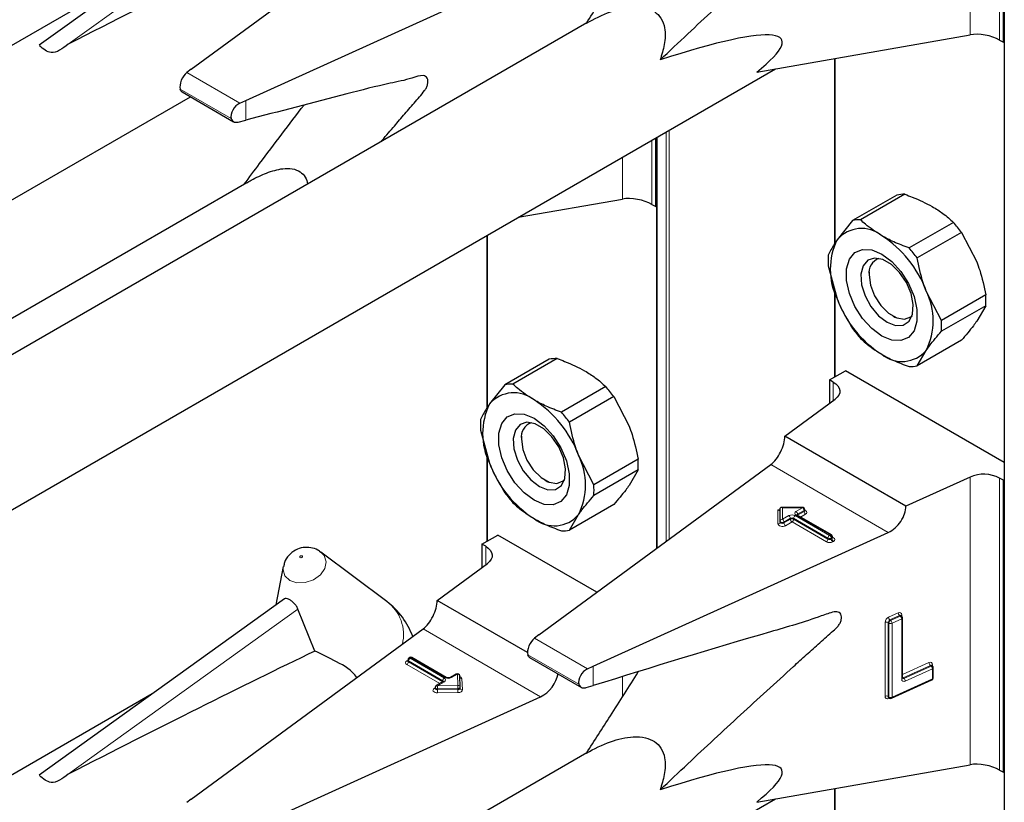
# Model space of a CAD drawing. Units: millimetres. Extents: x 0 to 210, y 0 to 297.
# Drawn here: x 160 to 163, y 148 to 150 of the extents above; entities that cross this region are included whole.
import ezdxf

# ---------------------------------------------------------------- set-up
doc = ezdxf.new("R2010")
doc.units = ezdxf.units.MM

msp = doc.modelspace()

# ---------------------------------------------------------------- linework, layer by layer
at = {"color": 7, "linetype": 'Continuous', "lineweight": 25}
for p, q in [((163.14992, 155.49386), (163.14992, 103.09015)), ((163.14661, 150.3842), (163.14661, 151.42937)), ((160.57268, 151.00475), (159.69467, 150.3734)), ((160.23937, 150.28783), (161.06959, 150.8974)), ((160.09932, 150.66437), (156.84817, 148.78752)), ((160.43419, 150.17536), (161.49011, 150.65464)), ((161.65507, 150.45344), (158.60223, 148.69108)), ((162.26349, 150.27731), (163.02716, 150.41115)), ((163.13317, 150.39195), (163.14661, 150.3842)), ((163.14661, 150.3842), (163.14992, 150.38611)), ((162.54181, 150.32609), (162.54181, 149.66264)), ((158.19063, 147.89923), (162.33033, 150.28902)), ((160.23937, 150.28783), (160.22323, 150.27568)), ((160.20629, 150.20663), (160.39114, 150.09992)), ((156.74509, 148.17377), (160.23639, 150.18926)), ((160.41323, 150.16599), (160.43419, 150.17536)), ((160.40712, 150.09858), (160.43419, 150.10562)), ((161.9021, 149.79617), (161.9021, 150.04181)), ((161.90542, 150.04372), (161.90542, 148.57243)), ((160.43823, 149.88139), (158.15703, 148.56448)), ((162.79385, 149.83993), (162.63537, 149.74844)), ((161.41021, 149.75785), (161.78265, 149.82313)), ((161.88866, 149.80393), (161.9021, 149.79617)), ((162.76503, 149.83736), (162.60655, 149.74586)), ((161.9021, 149.79617), (161.90542, 149.79808)), ((162.60655, 149.74586), (162.55181, 149.67752)), ((162.96771, 149.73957), (162.80923, 149.64807)), ((162.99653, 149.70371), (162.83805, 149.61222)), ((162.99653, 149.70371), (163.05127, 149.59819)), ((161.2973, 149.69267), (161.2973, 149.07461)), ((162.51962, 149.58375), (162.55181, 149.46522)), ((162.66578, 149.56186), (162.66578, 149.5513)), ((162.54181, 149.50204), (162.54181, 149.18574)), ((162.92498, 149.38817), (162.87025, 149.49369)), ((163.08347, 149.47966), (162.92498, 149.38817)), ((163.08347, 149.44123), (162.92498, 149.34974)), ((163.08347, 149.44123), (163.05127, 149.38589)), ((162.75062, 149.40434), (162.75976, 149.39905)), ((162.99653, 149.31754), (162.83805, 149.22605)), ((162.83805, 149.22605), (162.87025, 149.28139)), ((161.52052, 149.24933), (161.36204, 149.15784)), ((161.54934, 149.25191), (161.39086, 149.16042)), ((162.52436, 149.17566), (162.58092, 149.20831)), ((163.14992, 148.87984), (162.58092, 149.20831)), ((162.53779, 149.1679), (162.52436, 149.17566)), ((162.52436, 149.17566), (162.52436, 149.09219)), ((161.36204, 149.15784), (161.30731, 149.08949)), ((161.72321, 149.15154), (161.56472, 149.06005)), ((161.75203, 149.11569), (161.59354, 149.02419)), ((161.75203, 149.11569), (161.80676, 149.01016)), ((162.3639, 148.97438), (162.54411, 149.1067)), ((161.27511, 148.99572), (161.30731, 148.87719)), ((161.42127, 148.97383), (161.42127, 148.96327)), ((162.79795, 148.72381), (162.3639, 148.97438)), ((161.2973, 148.91402), (161.2973, 148.59771)), ((161.68047, 148.80014), (161.62574, 148.90566)), ((161.83896, 148.89163), (161.68047, 148.80014)), ((161.48387, 148.26293), (162.3141, 148.8725)), ((161.83896, 148.8532), (161.68047, 148.76171)), ((161.83896, 148.8532), (161.80676, 148.79786)), ((161.50611, 148.81631), (161.51525, 148.81103)), ((163.02716, 148.82784), (162.79795, 148.72381)), ((163.14661, 148.81644), (163.13317, 148.8242)), ((163.14661, 148.81644), (163.14992, 148.81835)), ((163.14661, 147.77127), (163.14661, 148.81644)), ((161.75203, 148.72951), (161.59354, 148.63802)), ((162.34758, 148.67001), (162.34758, 148.71601)), ((162.42726, 148.71939), (162.35096, 148.71939)), ((162.43526, 148.70813), (162.43526, 148.71139)), ((161.59354, 148.63802), (161.62574, 148.69336)), ((162.53118, 148.62089), (162.40815, 148.69192)), ((162.34758, 148.66675), (162.34758, 148.67001)), ((161.27985, 148.58763), (161.33642, 148.62029)), ((161.69145, 148.41533), (161.33642, 148.62029)), ((161.67869, 148.15046), (162.73461, 148.62974)), ((162.53518, 148.61069), (162.53518, 148.61396)), ((161.29328, 148.57988), (161.27985, 148.58763)), ((161.27985, 148.58763), (161.27985, 148.50417)), ((160.69807, 148.56309), (160.7037, 148.55938)), ((160.93998, 148.38187), (160.7037, 148.55938)), ((160.5688, 148.5074), (160.54222, 148.36992)), ((161.11939, 148.38636), (161.2996, 148.51867)), ((160.57268, 148.39182), (159.69467, 147.76047)), ((161.44319, 148.19943), (161.11939, 148.38636)), ((160.6819, 148.20517), (160.6213, 148.35543)), ((162.77992, 148.33186), (162.77971, 148.33202)), ((162.78235, 148.33007), (162.77988, 148.33189)), ((162.78561, 148.10806), (162.78561, 148.32362)), ((160.23937, 147.6749), (161.06959, 148.28447)), ((161.48387, 148.26293), (161.46774, 148.25077)), ((161.02124, 148.18148), (161.01841, 148.17985)), ((161.15233, 148.11042), (161.02924, 148.18148)), ((161.4507, 148.18178), (161.63582, 148.07492)), ((161.01441, 148.17292), (161.01441, 148.16965)), ((161.65774, 148.14109), (161.67869, 148.15046)), ((162.88997, 148.15318), (162.88976, 148.15334)), ((162.8924, 148.1514), (162.88993, 148.15321)), ((161.18824, 148.12271), (161.16695, 148.11042)), ((161.20183, 148.07569), (161.20023, 148.1161)), ((162.89567, 148.10902), (162.89567, 148.14495)), ((161.1415, 148.09573), (161.11658, 148.08134)), ((161.20183, 148.07548), (161.20183, 148.07569)), ((161.20183, 148.07548), (161.20183, 148.07538)), ((161.20183, 148.07211), (161.20183, 148.07538)), ((161.65262, 148.07393), (161.67869, 148.08147)), ((162.74633, 148.03608), (162.89098, 148.10173)), ((160.09932, 148.05144), (156.84817, 146.17459)), ((160.43419, 147.56243), (161.49011, 148.04171)), ((161.11258, 148.07442), (161.11258, 148.07115)), ((161.20183, 148.07222), (161.20183, 148.07211)), ((162.73582, 148.03873), (162.73829, 148.03692)), ((161.65507, 147.84051), (158.60223, 146.07815)), ((162.26349, 147.66438), (163.02716, 147.79822)), ((163.13317, 147.77902), (163.14661, 147.77127)), ((163.14661, 147.77127), (163.14992, 147.77318)), ((162.54181, 147.71316), (162.54181, 147.04971)), ((158.19063, 145.2863), (162.33033, 147.67609)), ((160.23937, 147.6749), (160.22323, 147.66275))]:
    msp.add_line(p, q, dxfattribs=at)
at = {"color": 8, "linetype": 'Continuous', "lineweight": 18}
for p, q in [((163.02716, 150.41115), (163.02716, 151.44078)), ((163.13317, 151.43713), (163.13317, 150.39195)), ((159.79912, 150.37715), (160.6213, 150.96836)), ((162.54415, 150.3265), (162.54415, 149.66612)), ((160.41323, 150.16599), (160.22323, 150.27568)), ((160.38252, 150.11084), (160.19958, 150.21645)), ((160.43419, 150.10562), (160.43419, 150.17536)), ((161.93887, 148.59699), (161.93887, 150.06304)), ((161.95018, 150.06957), (161.95018, 148.6053)), ((161.88866, 150.03406), (161.88866, 149.80393)), ((161.90776, 150.04508), (161.90776, 148.57415)), ((161.78265, 149.82313), (161.78265, 149.97285)), ((161.29965, 149.69402), (161.29965, 149.0781)), ((162.54415, 149.49342), (162.54415, 149.18709)), ((162.53779, 149.10206), (162.53779, 149.1679)), ((161.29965, 148.90539), (161.29965, 148.59906)), ((162.73461, 148.62974), (162.3141, 148.8725)), ((163.02716, 147.79822), (163.02716, 148.82784)), ((163.13317, 148.8242), (163.13317, 147.77902)), ((162.33958, 148.71083), (162.34712, 148.71083)), ((162.33958, 148.66021), (162.33958, 148.71083)), ((162.42726, 148.71793), (162.35558, 148.71793)), ((162.35558, 148.71793), (162.35558, 148.67655)), ((162.40415, 148.70458), (162.42726, 148.71793)), ((162.42726, 148.71939), (162.42726, 148.71793)), ((162.35558, 148.67655), (162.37869, 148.68989)), ((162.38435, 148.68009), (162.36124, 148.66675)), ((162.36124, 148.66348), (162.38435, 148.67682)), ((162.38435, 148.67682), (162.38435, 148.68009)), ((162.5187, 148.60906), (162.39566, 148.68009)), ((162.39566, 148.68009), (162.39566, 148.67682)), ((162.39566, 148.67682), (162.5187, 148.6058)), ((162.40132, 148.68989), (162.52436, 148.61886)), ((162.52718, 148.62049), (162.40415, 148.69152)), ((162.4098, 148.69152), (162.40934, 148.69123)), ((162.43292, 148.70813), (162.4098, 148.69479)), ((162.4098, 148.69152), (162.43292, 148.70486)), ((162.4098, 148.69479), (162.4098, 148.69152)), ((162.4098, 148.69152), (162.40982, 148.69095)), ((162.43857, 148.69506), (162.42063, 148.68471)), ((162.43292, 148.70486), (162.43292, 148.70813)), ((162.36124, 148.66675), (162.36124, 148.66348)), ((162.39001, 148.66703), (162.36689, 148.65368)), ((162.51304, 148.596), (162.39001, 148.66703)), ((162.5187, 148.6058), (162.5187, 148.60906)), ((162.52436, 148.61886), (162.52718, 148.62049)), ((162.53284, 148.6107), (162.53001, 148.60906)), ((162.53001, 148.60906), (162.53001, 148.6058)), ((162.53001, 148.6058), (162.53284, 148.60743)), ((162.53284, 148.60743), (162.53284, 148.6107)), ((162.53518, 148.61261), (162.5385, 148.61069)), ((161.29328, 148.51403), (161.29328, 148.57988)), ((162.5385, 148.59763), (162.53567, 148.596)), ((159.79912, 147.76422), (160.6213, 148.35543)), ((162.73561, 148.32643), (162.7702, 148.34213)), ((162.77514, 148.33197), (162.74055, 148.31627)), ((162.74302, 148.31446), (162.77761, 148.33016)), ((162.77761, 148.33016), (162.77514, 148.33197)), ((162.78277, 148.33478), (162.78277, 148.32974)), ((162.72303, 148.0431), (162.72303, 148.30766)), ((162.73674, 148.30507), (162.73426, 148.30689)), ((162.73426, 148.30689), (162.73426, 148.04233)), ((162.73674, 148.04051), (162.73674, 148.30507)), ((162.74055, 148.31627), (162.74302, 148.31446)), ((162.78256, 148.31999), (162.74797, 148.30429)), ((162.74797, 148.30429), (162.74797, 148.03973)), ((162.78256, 148.10443), (162.78256, 148.31999)), ((161.49011, 148.04171), (161.06959, 148.28447)), ((161.65774, 148.14109), (161.46774, 148.25077)), ((161.02524, 148.18108), (161.02241, 148.17945)), ((161.14833, 148.11003), (161.02524, 148.18108)), ((161.62702, 148.08594), (161.44409, 148.19154)), ((161.0111, 148.16965), (161.01392, 148.17128)), ((161.12901, 148.08852), (161.0111, 148.15659)), ((161.01441, 148.17155), (161.01392, 148.17128)), ((161.01441, 148.17103), (161.01392, 148.17128)), ((161.13984, 148.09859), (161.01675, 148.16965)), ((161.01675, 148.16965), (161.01675, 148.16639)), ((161.01675, 148.16639), (161.13984, 148.09533)), ((161.02241, 148.17945), (161.1455, 148.10839)), ((161.67869, 148.08147), (161.67869, 148.15046)), ((162.78561, 148.1205), (162.88025, 148.16346)), ((162.8852, 148.15329), (162.78772, 148.10905)), ((162.79019, 148.10723), (162.88767, 148.15148)), ((162.88767, 148.15148), (162.8852, 148.15329)), ((162.89283, 148.1561), (162.89283, 148.15106)), ((161.19224, 148.12231), (161.17095, 148.11003)), ((161.19383, 148.08191), (161.19224, 148.12231)), ((161.78265, 148.04046), (161.78265, 148.113)), ((162.89261, 148.14132), (162.79514, 148.09707)), ((162.89261, 148.10539), (162.89261, 148.14132)), ((161.1455, 148.09533), (161.12058, 148.08095)), ((161.12058, 148.08095), (161.19383, 148.08191)), ((161.13984, 148.09533), (161.13982, 148.09476)), ((161.13984, 148.09533), (161.13984, 148.09859)), ((161.1403, 148.09504), (161.13984, 148.09533)), ((161.20824, 148.10619), (161.20983, 148.06579)), ((162.74797, 148.03973), (162.89261, 148.10539)), ((162.78772, 148.10905), (162.79019, 148.10723)), ((161.10927, 148.07115), (161.11258, 148.07306)), ((161.19402, 148.07076), (161.12077, 148.0698)), ((161.12077, 148.0698), (161.12077, 148.06653)), ((161.12077, 148.06653), (161.19402, 148.0675)), ((161.1942, 148.05635), (161.12095, 148.05538)), ((161.19402, 148.0675), (161.19402, 148.07076)), ((162.73426, 148.04233), (162.73674, 148.04051)), ((162.73825, 148.03695), (162.73561, 148.03575)), ((162.54415, 147.71357), (162.54415, 147.05319))]:
    msp.add_line(p, q, dxfattribs=at)
at = {"color": 7, "linetype": 'Continuous', "lineweight": 25, "flags": 128}
for points in [[(162.71103, 149.33263), (162.67521, 149.35926), (162.64229, 149.39562), (162.61494, 149.43878), (162.59538, 149.48523), (162.58518, 149.53121), (162.58518, 149.573), (162.59538, 149.60721), (162.61494, 149.63107), (162.64229, 149.64265), (162.67521, 149.64101), (162.71103, 149.62628), (162.74685, 149.59965), (162.77977, 149.56329), (162.80712, 149.52013), (162.82669, 149.47368), (162.83688, 149.4277), (162.83688, 149.38591), (162.82669, 149.35169), (162.80712, 149.32783), (162.77977, 149.31625), (162.74685, 149.3179), (162.71103, 149.33263)], [(162.73017, 149.38195), (162.76069, 149.37021), (162.7879, 149.37151), (162.80886, 149.3857), (162.82129, 149.41125), (162.82385, 149.44538), (162.81625, 149.48441), (162.79933, 149.52409), (162.77491, 149.56014), (162.74564, 149.58864), (162.7147, 149.6065), (162.68543, 149.61179), (162.66101, 149.60394), (162.64408, 149.5838), (162.63649, 149.55354), (162.63904, 149.51646), (162.65147, 149.47656), (162.67243, 149.43817), (162.69965, 149.40545), (162.73017, 149.38195)], [(162.66578, 149.5513), (162.67089, 149.51483), (162.68563, 149.47685), (162.7082, 149.44195), (162.7359, 149.41432), (162.76536, 149.39731), (162.79306, 149.39296), (162.81563, 149.4018), (162.81959, 149.40541)], [(162.53779, 149.1679), (162.54707, 149.16147), (162.55419, 149.15418), (162.55891, 149.14627), (162.56108, 149.13799), (162.56063, 149.12963), (162.55757, 149.12145), (162.552, 149.11372), (162.54411, 149.1067)], [(161.46652, 148.7446), (161.4307, 148.77123), (161.39778, 148.80759), (161.37043, 148.85075), (161.35087, 148.8972), (161.34067, 148.94318), (161.34067, 148.98497), (161.35087, 149.01919), (161.37043, 149.04305), (161.39778, 149.05462), (161.4307, 149.05298), (161.46652, 149.03825), (161.50234, 149.01162), (161.53526, 148.97526), (161.56261, 148.9321), (161.58218, 148.88565), (161.59238, 148.83967), (161.59238, 148.79788), (161.58218, 148.76367), (161.56261, 148.73981), (161.53526, 148.72823), (161.50234, 148.72987), (161.46652, 148.7446)], [(161.48566, 148.79392), (161.51618, 148.78219), (161.5434, 148.78348), (161.56435, 148.79767), (161.57678, 148.82322), (161.57934, 148.85736), (161.57174, 148.89638), (161.55482, 148.93607), (161.5304, 148.97211), (161.50113, 149.00061), (161.47019, 149.01847), (161.44092, 149.02377), (161.4165, 149.01592), (161.39958, 148.99577), (161.39198, 148.96552), (161.39454, 148.92843), (161.40697, 148.88853), (161.42792, 148.85014), (161.45514, 148.81743), (161.48566, 148.79392)], [(161.42127, 148.96327), (161.42639, 148.9268), (161.44112, 148.88883), (161.4637, 148.85392), (161.49139, 148.8263), (161.52086, 148.80928), (161.54855, 148.80494), (161.57112, 148.81378), (161.57508, 148.81738)], [(161.29328, 148.57988), (161.30256, 148.57345), (161.30968, 148.56616), (161.3144, 148.55824), (161.31657, 148.54997), (161.31612, 148.5416), (161.31306, 148.53342), (161.3075, 148.52569), (161.2996, 148.51867)]]:
    msp.add_lwpolyline(points, dxfattribs=at)
at = {"color": 8, "linetype": 'Continuous', "lineweight": 18, "flags": 128}
for points in [[(162.43526, 148.70959), (162.43615, 148.70928), (162.43963, 148.70745), (162.44204, 148.70513), (162.44318, 148.7025), (162.44295, 148.69979), (162.44137, 148.69724), (162.43857, 148.69506)], [(162.36689, 148.65368), (162.36312, 148.65207), (162.3587, 148.65116), (162.35401, 148.65102), (162.34946, 148.65168), (162.34543, 148.65307), (162.34228, 148.65508), (162.34027, 148.65753), (162.33958, 148.66021)], [(162.36124, 148.66675), (162.35935, 148.66594), (162.35714, 148.66548), (162.35479, 148.66542), (162.35252, 148.66575), (162.3505, 148.66644), (162.34893, 148.66745), (162.34792, 148.66867), (162.34758, 148.67001)], [(162.36124, 148.66348), (162.35935, 148.66267), (162.35714, 148.66222), (162.35479, 148.66215), (162.35252, 148.66248), (162.3505, 148.66318), (162.34893, 148.66418), (162.34792, 148.66541), (162.34758, 148.66675)], [(160.7037, 148.55938), (160.71559, 148.54663), (160.72239, 148.52464), (160.71743, 148.50047), (160.70146, 148.47779), (160.67692, 148.46006), (160.64755, 148.44998), (160.6178, 148.44908), (160.59222, 148.45751), (160.5747, 148.47397), (160.5679, 148.49596), (160.5688, 148.5074)], [(160.62944, 148.53936), (160.63101, 148.53884), (160.63284, 148.53889), (160.63465, 148.53952), (160.63616, 148.54061), (160.63715, 148.542), (160.63745, 148.54349), (160.63703, 148.54485), (160.63595, 148.54586), (160.63438, 148.54638), (160.63255, 148.54632), (160.63074, 148.5457), (160.62923, 148.54461), (160.62824, 148.54321), (160.62794, 148.54173), (160.62836, 148.54037), (160.62944, 148.53936)], [(161.20183, 148.07538), (161.20171, 148.07458), (161.20129, 148.07371), (161.20059, 148.0729), (161.19962, 148.07219), (161.19843, 148.0716), (161.19706, 148.07115), (161.19557, 148.07087), (161.19402, 148.07076)], [(162.7855, 148.10846), (162.78649, 148.10862), (162.78772, 148.10905)], [(161.12095, 148.05538), (161.11624, 148.05573), (161.11192, 148.05685), (161.10836, 148.05866), (161.10587, 148.06099), (161.10467, 148.06363), (161.10487, 148.06637), (161.10645, 148.06895), (161.10927, 148.07115)], [(161.12077, 148.0698), (161.11841, 148.06997), (161.11625, 148.07053), (161.11447, 148.07144), (161.11323, 148.0726), (161.11263, 148.07392), (161.11258, 148.07442)], [(161.12077, 148.06653), (161.11841, 148.0667), (161.11625, 148.06727), (161.11447, 148.06817), (161.11323, 148.06933), (161.11263, 148.07066), (161.11258, 148.07119)], [(161.20183, 148.07211), (161.20171, 148.07131), (161.20129, 148.07044), (161.20059, 148.06963), (161.19962, 148.06892), (161.19843, 148.06833), (161.19706, 148.06789), (161.19557, 148.0676), (161.19402, 148.0675)], [(161.1942, 148.05635), (161.19731, 148.05656), (161.20029, 148.05713), (161.20302, 148.05802), (161.2054, 148.0592), (161.20734, 148.06062), (161.20875, 148.06224), (161.20959, 148.06398), (161.20983, 148.06579)]]:
    msp.add_lwpolyline(points, dxfattribs=at)
at = {"color": 7, "linetype": 'Continuous', "lineweight": 25}
for centre, radius, start, end in [((162.7897, 149.72398), 0.11603, 87.94653, 102.27251), ((162.63121, 149.63249), 0.11603, 87.94653, 102.27251), ((162.62054, 149.43097), 0.4645, 35.9563, 41.63284), ((162.6387, 149.60322), 0.11432, 50.75183, 139.4672), ((162.76413, 149.57137), 0.23737, 153.43643, 206.56357), ((162.49582, 149.35572), 0.39904, 20.22711, 57.36203), ((162.46205, 149.33948), 0.4645, 35.9563, 41.63284), ((162.78989, 149.60296), 0.27095, 175.93334, 184.06666), ((162.71908, 149.5596), 0.05394, 109.35828, 188.85022), ((162.65793, 149.38754), 0.23737, 333.43643, 26.56357), ((162.92624, 149.60318), 0.39904, 200.22711, 237.36203), ((162.81319, 149.46044), 0.27095, 355.93334, 4.06666), ((162.65471, 149.36895), 0.27095, 355.93334, 4.06666), ((162.98255, 149.63244), 0.4645, 215.9563, 221.63284), ((162.78336, 149.35568), 0.11432, 230.75183, 319.4672), ((161.54519, 149.13595), 0.11603, 87.94653, 102.27251), ((162.81339, 149.33943), 0.11603, 267.94653, 282.27251), ((161.3867, 149.04446), 0.11603, 87.94653, 102.27251), ((161.37603, 148.84294), 0.4645, 35.9563, 41.63284), ((161.39419, 149.0152), 0.11432, 50.75183, 139.4672), ((161.25131, 148.7677), 0.39904, 20.22711, 57.36203), ((161.51962, 148.98334), 0.23737, 153.43643, 206.56357), ((161.54538, 149.01494), 0.27095, 175.93334, 184.06666), ((161.21754, 148.75145), 0.4645, 35.9563, 41.63284), ((161.47457, 148.97157), 0.05394, 109.35848, 188.8502), ((161.41343, 148.79951), 0.23737, 333.43643, 26.56357), ((161.56869, 148.87242), 0.27095, 355.93334, 4.06666), ((161.68174, 149.01515), 0.39904, 200.22711, 237.36203), ((163.07628, 148.71325), 0.12468, 62.85364, 113.20407), ((161.4102, 148.78093), 0.27095, 355.93334, 4.06666), ((161.73804, 149.04441), 0.4645, 215.9563, 221.63284), ((162.42726, 148.71139), 0.008, 0, 90), ((161.53885, 148.76766), 0.11432, 230.75183, 319.4672), ((161.56888, 148.7514), 0.11603, 267.94653, 282.27251), ((162.52718, 148.61396), 0.008, 360, 60.00269), ((160.7778, 148.166), 0.27, 19.67399, 53.08322), ((162.77761, 148.32362), 0.008, 0, 53.71299), ((161.02524, 148.17455), 0.008, 60.00269, 119.99731), ((161.02241, 148.17292), 0.008, 119.99731, 180), ((162.88767, 148.14495), 0.008, 0, 53.71299), ((161.19224, 148.11578), 0.008, 2.25923, 119.99731), ((161.12058, 148.07442), 0.008, 119.99731, 180), ((162.88767, 148.10902), 0.008, 294.41309, 0), ((162.74302, 148.04337), 0.008, 233.71299, 294.41309)]:
    msp.add_arc(centre, radius, start, end, dxfattribs=at)
at = {"color": 8, "linetype": 'Continuous', "lineweight": 18}
for centre, radius, start, end in [((162.42064, 148.70757), 0.01229, 2.60548, 57.39452), ((162.43134, 148.71173), 0.00393, 293.60476, 355.0751), ((162.35491, 148.6692), 0.00738, 84.81742, 173.64866), ((162.34895, 148.66619), 0.01229, 2.60548, 57.39452), ((162.39001, 148.66805), 0.02459, 62.60967, 117.39033), ((162.37207, 148.67953), 0.01229, 2.60548, 57.39452), ((162.39001, 148.66917), 0.0123, 62.60967, 117.39033), ((162.39001, 148.66591), 0.0123, 62.60967, 117.39033), ((162.39663, 148.67738), 0.01229, 182.60548, 237.39452), ((162.38338, 148.67738), 0.01229, 302.60548, 357.39452), ((162.40794, 148.67953), 0.01229, 122.60548, 177.39452), ((162.40663, 148.69805), 0.00699, 110.78342, 249.21658), ((162.39752, 148.69423), 0.01229, 2.60548, 57.39452), ((162.40649, 148.68825), 0.00402, 65.69288, 125.61758), ((162.41168, 148.69087), 0.00434, 115.56887, 161.55908), ((162.43133, 148.70848), 0.00395, 293.68729, 354.21975), ((162.4452, 148.70542), 0.01229, 182.60548, 237.39452), ((162.34025, 148.66756), 0.00738, 264.81742, 353.64866), ((162.37352, 148.66404), 0.01229, 182.60548, 237.39452), ((162.50642, 148.60636), 0.01229, 302.60548, 357.39452), ((162.53098, 148.6085), 0.01229, 122.60548, 177.39452), ((162.52436, 148.61998), 0.0123, 242.60967, 297.39033), ((162.52436, 148.61671), 0.0123, 242.60967, 297.39033), ((162.51773, 148.6085), 0.01229, 2.60548, 57.39452), ((162.52953, 148.61722), 0.00402, 65.69288, 125.61758), ((162.52056, 148.61014), 0.01229, 2.60548, 57.39452), ((162.54229, 148.60636), 0.01229, 182.60548, 237.39452), ((162.53118, 148.61436), 0.00402, 294.37466, 354.3052), ((162.53117, 148.61111), 0.00405, 294.46361, 353.29125), ((162.54512, 148.60799), 0.01229, 182.60548, 237.39452), ((162.53603, 148.6143), 0.00437, 259.31935, 304.3361), ((162.53602, 148.60416), 0.00699, 290.78342, 69.21658), ((162.52436, 148.61783), 0.02459, 242.60967, 297.39033), ((160.85286, 148.26427), 0.14635, 346.36731, 53.46895), ((162.74536, 148.3063), 0.02237, 115.84887, 176.50934), ((162.74941, 148.32686), 0.0138, 181.77969, 230.11036), ((162.77468, 148.33537), 0.00811, 355.81119, 123.54952), ((162.78399, 148.34256), 0.0138, 181.77969, 230.11036), ((162.77744, 148.32806), 0.00454, 57.04029, 120.41969), ((162.77991, 148.32623), 0.00455, 57.59736, 120.37402), ((162.76876, 148.31957), 0.0138, 1.77969, 50.11036), ((162.78445, 148.33012), 0.00495, 109.71676, 158.83907), ((162.78134, 148.32412), 0.0043, 286.46629, 353.36774), ((162.72791, 148.29656), 0.01213, 58.39023, 113.7065), ((162.74543, 148.3062), 0.01119, 115.84887, 176.50934), ((162.7479, 148.30439), 0.01119, 115.84887, 176.50934), ((162.74309, 148.3154), 0.01213, 238.39023, 293.7065), ((162.73417, 148.30387), 0.0138, 1.77969, 50.11036), ((161.02289, 148.17781), 0.00402, 54.38242, 114.30712), ((161.02758, 148.17781), 0.00402, 65.69288, 125.61758), ((161.01357, 148.16312), 0.00699, 110.78342, 249.21658), ((161.01357, 148.17329), 0.0044, 235.77036, 279.62119), ((161.00447, 148.16694), 0.01229, 302.60548, 357.39452), ((161.01841, 148.17332), 0.00402, 185.6948, 245.62534), ((161.01822, 148.16991), 0.00382, 183.02541, 247.3636), ((161.02903, 148.16909), 0.01229, 122.60548, 177.39452), ((161.02007, 148.17618), 0.00402, 54.38242, 114.30712), ((162.88474, 148.15669), 0.00811, 355.81119, 123.54952), ((162.89405, 148.16389), 0.0138, 181.77969, 230.11036), ((162.88749, 148.14938), 0.00454, 57.04029, 120.41969), ((162.88997, 148.14756), 0.00455, 57.59736, 120.37402), ((162.87882, 148.14089), 0.0138, 1.77969, 50.11036), ((162.89449, 148.15145), 0.00494, 109.68699, 159.12052), ((161.15067, 148.10675), 0.00403, 65.83642, 125.60506), ((161.1686, 148.10674), 0.00404, 54.44135, 113.63362), ((161.1899, 148.11904), 0.00402, 54.38242, 114.30712), ((161.193, 148.11505), 0.00731, 8.2668, 95.98703), ((161.19813, 148.1038), 0.01039, 13.31849, 77.81444), ((161.20756, 148.11372), 0.00756, 199.37066, 275.16561), ((162.79414, 148.1174), 0.01053, 215.91866, 232.41373), ((162.89127, 148.14554), 0.00444, 287.57753, 352.2565), ((161.11824, 148.07768), 0.00402, 54.38242, 114.30712), ((160.781, 148.06982), 0.33976, 359.99572, 1.87623), ((161.15212, 148.09804), 0.01229, 122.60548, 177.39452), ((161.13797, 148.09468), 0.00434, 18.26966, 64.44815), ((161.14315, 148.09206), 0.00402, 54.38242, 114.30712), ((161.14302, 148.10186), 0.00699, 290.78342, 69.21658), ((161.15964, 148.13186), 0.02459, 242.60967, 297.39033), ((161.1946, 148.07464), 0.00731, 8.2668, 95.98703), ((160.85425, 148.07079), 0.33976, 359.99572, 1.87623), ((162.79065, 148.10383), 0.00811, 175.81119, 303.54952), ((162.78122, 148.10866), 0.00444, 287.57753, 352.2565), ((162.7879, 148.11127), 0.00464, 237.83845, 299.6344), ((162.78134, 148.09664), 0.0138, 1.77969, 50.11036), ((162.88909, 148.10477), 0.00358, 301.83635, 9.87045), ((162.89127, 148.10962), 0.00444, 287.57753, 352.2565), ((161.11174, 148.07478), 0.0044, 235.76757, 279.64887), ((161.46053, 148.06651), 0.33976, 179.99572, 181.87623), ((161.53378, 148.06747), 0.33976, 179.99572, 181.87623), ((161.20907, 148.07306), 0.00731, 188.2668, 275.98703), ((162.73112, 148.04251), 0.00811, 175.81119, 303.54952), ((162.72791, 148.032), 0.01213, 58.39023, 113.7065), ((162.73852, 148.04203), 0.00427, 176.06747, 230.16616), ((162.74099, 148.04022), 0.00426, 176.03339, 230.7394), ((162.74309, 148.05084), 0.01213, 238.39023, 293.7065), ((162.74075, 148.036), 0.00515, 151.71525, 182.81251), ((162.74429, 148.03919), 0.00372, 303.25655, 8.45025)]:
    msp.add_arc(centre, radius, start, end, dxfattribs=at)
at = {"color": 7, "linetype": 'Continuous', "lineweight": 25}
for centre, major_axis, ratio, start_param, end_param in [((157.85811, 149.09343), (3.95855, 2.17682), 0.0489031, 0.7500289, 1.0316435), ((160.76724, 149.66379), (1.58618, 0.72915), 0.1021073, 5.8948159, 6.9967954), ((163.0766, 150.37695), (0.07976, -0.01503), 0.4092705, 0.8623867, 2.3140887), ((160.22323, 150.24302), (0.01646, 0.03663), 0.4972803, 0.7348639, 2.5772838), ((160.41323, 150.13333), (0.0243, 0.03201), 0.64481, 0.8666911, 2.7091111), ((161.8321, 149.78892), (0.07976, -0.01503), 0.4092705, 0.8623867, 2.3140887), ((162.3141, 148.93782), (0.03352, 0.07292), 0.5050493, 3.8800064, 5.4508028), ((162.33958, 148.71736), (-0.0071, 0.0071), 0.5176867, 2.0484929, 3.6192893), ((162.35558, 148.71139), (-0.0071, 0.0071), 0.5176867, 5.1900856, 6.7608819), ((162.73461, 148.69506), (0.04803, 0.06438), 0.6412448, 4.0024271, 5.5732235), ((161.06959, 148.34979), (0.03352, 0.07292), 0.5050493, 3.8800064, 5.4508028), ((161.46774, 148.21811), (0.01646, 0.03663), 0.4972803, 0.7348639, 2.5772838), ((157.85811, 146.4805), (3.95855, 2.17682), 0.0489031, 0.7500289, 1.0316435), ((161.49011, 148.10703), (0.04803, 0.06438), 0.6412448, 4.0024271, 5.4047647), ((161.65774, 148.10843), (0.0243, 0.03201), 0.64481, 0.8666911, 2.7091111), ((160.76724, 147.05086), (1.58618, 0.72915), 0.1021073, 5.8948159, 6.9967954), ((163.0766, 147.76401), (0.07976, -0.01503), 0.4092705, 0.8623867, 2.3140887)]:
    msp.add_ellipse(centre, major_axis=major_axis, ratio=ratio, start_param=start_param, end_param=end_param, dxfattribs=at)
for points, knots in [([(161.91767, 150.32104), (161.95073, 150.35218), (162.04628, 150.44214), (162.17375, 150.56032), (162.29983, 150.67594), (162.37889, 150.74776), (162.44216, 150.80508), (162.48995, 150.84771), (162.52694, 150.88206), (162.55298, 150.90359), (162.56252, 150.91811), (162.56689, 150.93002), (162.56775, 150.94112), (162.56507, 150.95009), (162.55933, 150.95629), (162.55092, 150.95948), (162.52906, 150.95641), (162.44876, 150.92558), (162.16244, 150.84454), (161.89024, 150.76006), (161.67869, 150.6944)], [0, 0, 0, 0, 0.0667734, 0.1929583, 0.2560499, 0.3191415, 0.3506871, 0.3822328, 0.4137785, 0.4255682, 0.4318884, 0.4382163, 0.4444175, 0.450421, 0.4564304, 0.4628813, 0.4696792, 0.4976928, 0.6096089, 1, 1, 1, 1]), ([(161.65375, 150.45268), (161.68247, 150.49698), (161.74488, 150.59325), (161.80647, 150.69066), (161.83971, 150.74324)], [0, 0, 0, 0, 0.4601933, 1, 1, 1, 1]), ([(161.65375, 150.45268), (161.68214, 150.46755), (161.73563, 150.49558), (161.80956, 150.51271), (161.86378, 150.50965), (161.89901, 150.49561), (161.92394, 150.47028), (161.9382, 150.42917), (161.9356, 150.37715), (161.92346, 150.33917), (161.91767, 150.32104)], [0, 0, 0, 0, 0.1972063, 0.3716296, 0.4671155, 0.5478226, 0.6288238, 0.7218936, 0.8672654, 1, 1, 1, 1]), ([(159.79912, 150.37715), (159.77813, 150.36117), (159.74179, 150.33351), (159.70941, 150.36053), (159.69574, 150.37194)], [0, 0, 0, 0, 0.5776676, 1, 1, 1, 1]), ([(160.9171, 150.02742), (160.93195, 150.04454), (160.95944, 150.07622), (160.99946, 150.12259), (161.0365, 150.16723), (161.06571, 150.19845), (161.08194, 150.2218), (161.08604, 150.23386), (161.08714, 150.2456), (161.08449, 150.25567), (161.07846, 150.26287), (161.06091, 150.26745), (161.01583, 150.25), (160.92662, 150.23356), (160.72709, 150.18067), (160.55469, 150.1365), (160.43419, 150.10562)], [0, 0, 0, 0, 0.0595248, 0.1101792, 0.1608335, 0.2114879, 0.2228784, 0.2342279, 0.2460109, 0.258546, 0.2706616, 0.2827906, 0.3278083, 0.4157545, 0.5916478, 1, 1, 1, 1]), ([(160.20648, 150.207), (160.20595, 150.20713), (160.20322, 150.20778), (160.20104, 150.2116), (160.19988, 150.21544), (160.19958, 150.21645)], [0, 0, 0, 0, 0.1489904, 0.776711, 1, 1, 1, 1]), ([(160.42877, 149.87583), (160.44723, 149.90064), (160.51826, 149.99613), (160.59, 150.09006), (160.64309, 150.15958)], [0, 0, 0, 0, 0.259846, 1, 1, 1, 1]), ([(160.38252, 150.11084), (160.38381, 150.10799), (160.3864, 150.10229), (160.3942, 150.09793), (160.4016, 150.09739), (160.40609, 150.09836), (160.40712, 150.09858)], [0, 0, 0, 0, 0.3026769, 0.6052834, 0.9095482, 1, 1, 1, 1]), ([(160.4383, 149.88127), (160.44344, 149.88425), (160.46633, 149.8975), (160.5089, 149.91773), (160.56003, 149.93295), (160.60199, 149.93314), (160.62986, 149.92189), (160.6492, 149.90278), (160.65389, 149.8854), (160.65621, 149.87681)], [0, 0, 0, 0, 0.0612563, 0.2725507, 0.4854519, 0.6191614, 0.7535316, 0.8782225, 1, 1, 1, 1]), ([(162.79385, 149.83993), (162.80285, 149.83672), (162.83808, 149.82415), (162.86902, 149.80816), (162.89205, 149.79625)], [0, 0, 0, 0, 0.2553619, 1, 1, 1, 1]), ([(162.89205, 149.79625), (162.90517, 149.78813), (162.93348, 149.77062), (162.95576, 149.75041), (162.96771, 149.73957)], [0, 0, 0, 0, 0.4636534, 1, 1, 1, 1]), ([(162.71103, 149.69175), (162.69041, 149.70505), (162.66271, 149.72291), (162.64093, 149.74325), (162.63537, 149.74844)], [0, 0, 0, 0, 0.7446381, 1, 1, 1, 1]), ([(162.55181, 149.67752), (162.54817, 149.6722), (162.53408, 149.65169), (162.52577, 149.63474), (162.51962, 149.62218)], [0, 0, 0, 0, 0.25913695, 1, 1, 1, 1]), ([(162.80923, 149.64807), (162.79045, 149.65497), (162.75543, 149.66784), (162.7251, 149.68418), (162.71103, 149.69175)], [0, 0, 0, 0, 0.5363466, 1, 1, 1, 1]), ([(162.87025, 149.49369), (162.8666, 149.50356), (162.85252, 149.54163), (162.84421, 149.58218), (162.83805, 149.61222)], [0, 0, 0, 0, 0.259137, 1, 1, 1, 1]), ([(163.05127, 149.59819), (163.05492, 149.58832), (163.069, 149.55025), (163.07731, 149.5097), (163.08347, 149.47966)], [0, 0, 0, 0, 0.25913695, 1, 1, 1, 1]), ([(162.55181, 149.46522), (162.55576, 149.45552), (162.57097, 149.4181), (162.59141, 149.38455), (162.60655, 149.35969)], [0, 0, 0, 0, 0.259137, 1, 1, 1, 1]), ([(163.05127, 149.38589), (163.04733, 149.3804), (163.03211, 149.35924), (163.01168, 149.33529), (162.99653, 149.31754)], [0, 0, 0, 0, 0.25913695, 1, 1, 1, 1]), ([(162.87025, 149.28139), (162.87419, 149.28687), (162.8894, 149.30804), (162.90984, 149.33199), (162.92498, 149.34974)], [0, 0, 0, 0, 0.259137, 1, 1, 1, 1]), ([(162.63537, 149.32384), (162.64093, 149.31865), (162.66271, 149.29831), (162.69041, 149.28045), (162.71103, 149.26715)], [0, 0, 0, 0, 0.2553619, 1, 1, 1, 1]), ([(161.54934, 149.25191), (161.55834, 149.2487), (161.59357, 149.23613), (161.62451, 149.22013), (161.64754, 149.20823)], [0, 0, 0, 0, 0.2553619, 1, 1, 1, 1]), ([(162.71103, 149.26715), (162.7251, 149.25958), (162.75543, 149.24324), (162.79045, 149.23037), (162.80923, 149.22347)], [0, 0, 0, 0, 0.4636534, 1, 1, 1, 1]), ([(161.64754, 149.20823), (161.66067, 149.20011), (161.68897, 149.1826), (161.71125, 149.16238), (161.72321, 149.15154)], [0, 0, 0, 0, 0.4636534, 1, 1, 1, 1]), ([(161.46652, 149.10373), (161.4459, 149.11702), (161.4182, 149.13488), (161.39642, 149.15522), (161.39086, 149.16042)], [0, 0, 0, 0, 0.7446381, 1, 1, 1, 1]), ([(161.56472, 149.06005), (161.54594, 149.06695), (161.51092, 149.07981), (161.48059, 149.09615), (161.46652, 149.10373)], [0, 0, 0, 0, 0.5363466, 1, 1, 1, 1]), ([(161.30731, 149.08949), (161.30366, 149.08418), (161.28958, 149.06366), (161.28127, 149.04671), (161.27511, 149.03415)], [0, 0, 0, 0, 0.25913695, 1, 1, 1, 1]), ([(161.62574, 148.90566), (161.62209, 148.91553), (161.60801, 148.9536), (161.5997, 148.99415), (161.59354, 149.02419)], [0, 0, 0, 0, 0.259137, 1, 1, 1, 1]), ([(161.80676, 149.01016), (161.81041, 149.0003), (161.82449, 148.96222), (161.8328, 148.92167), (161.83896, 148.89163)], [0, 0, 0, 0, 0.25913695, 1, 1, 1, 1]), ([(161.30731, 148.87719), (161.31125, 148.86749), (161.32646, 148.83007), (161.3469, 148.79652), (161.36204, 148.77167)], [0, 0, 0, 0, 0.259137, 1, 1, 1, 1]), ([(161.80676, 148.79786), (161.80282, 148.79238), (161.78761, 148.77121), (161.76717, 148.74726), (161.75203, 148.72951)], [0, 0, 0, 0, 0.25913695, 1, 1, 1, 1]), ([(161.62574, 148.69336), (161.62968, 148.69885), (161.64489, 148.72001), (161.66533, 148.74396), (161.68047, 148.76171)], [0, 0, 0, 0, 0.259137, 1, 1, 1, 1]), ([(161.39086, 148.73581), (161.39642, 148.73062), (161.4182, 148.71028), (161.4459, 148.69242), (161.46652, 148.67913)], [0, 0, 0, 0, 0.2553619, 1, 1, 1, 1]), ([(161.46652, 148.67913), (161.48059, 148.67155), (161.51092, 148.65521), (161.54594, 148.64235), (161.56472, 148.63545)], [0, 0, 0, 0, 0.4636534, 1, 1, 1, 1]), ([(162.40815, 148.69192), (162.40778, 148.69218), (162.40719, 148.6926), (162.40724, 148.69257), (162.40725, 148.69256)], [0, 0, 0, 0, 0.6178055, 1, 1, 1, 1]), ([(162.43547, 148.70709), (162.43548, 148.70707), (162.43554, 148.70699), (162.4352, 148.70778), (162.43528, 148.70806), (162.43529, 148.70809)], [0, 0, 0, 0, 0.2508755, 0.9107318, 1, 1, 1, 1]), ([(162.53539, 148.60966), (162.53541, 148.60964), (162.53548, 148.60955), (162.53512, 148.61029), (162.53521, 148.6106), (162.53523, 148.61065)], [0, 0, 0, 0, 0.2223345, 0.8698056, 1, 1, 1, 1]), ([(160.69799, 148.56225), (160.69616, 148.56374), (160.68746, 148.57082), (160.66715, 148.57606), (160.63951, 148.5768), (160.61135, 148.56753), (160.58786, 148.54876), (160.57316, 148.52745), (160.57097, 148.51279), (160.57025, 148.50795)], [0, 0, 0, 0, 0.0427999, 0.2043374, 0.3675606, 0.5459359, 0.7310644, 0.9111233, 1, 1, 1, 1]), ([(160.6213, 148.35543), (160.61954, 148.35925), (160.61603, 148.36689), (160.60703, 148.37712), (160.59707, 148.3855), (160.58729, 148.39142), (160.57926, 148.39371), (160.57446, 148.39381), (160.57297, 148.39185), (160.57282, 148.39165)], [0, 0, 0, 0, 0.1619679, 0.3240269, 0.4897535, 0.6549086, 0.817254, 0.981548, 1, 1, 1, 1]), ([(161.91767, 147.70811), (161.95073, 147.73925), (162.04628, 147.82921), (162.17375, 147.94739), (162.29983, 148.06301), (162.37889, 148.13483), (162.44216, 148.19215), (162.48995, 148.23478), (162.52694, 148.26913), (162.55298, 148.29066), (162.56252, 148.30518), (162.56689, 148.31709), (162.56775, 148.32819), (162.56507, 148.33716), (162.55933, 148.34336), (162.55092, 148.34655), (162.52906, 148.34348), (162.44876, 148.31265), (162.16244, 148.23161), (161.89024, 148.14713), (161.67869, 148.08147)], [0, 0, 0, 0, 0.0667734, 0.1929583, 0.2560499, 0.3191415, 0.3506871, 0.3822328, 0.4137785, 0.4255682, 0.4318884, 0.4382163, 0.4444175, 0.450421, 0.4564304, 0.4628813, 0.4696792, 0.4976928, 0.6096089, 1, 1, 1, 1]), ([(160.83213, 148.11012), (160.82703, 148.11648), (160.80373, 148.14549), (160.7487, 148.17157), (160.70079, 148.19567), (160.6819, 148.20517)], [0, 0, 0, 0, 0.1453409, 0.6628205, 1, 1, 1, 1]), ([(161.45092, 148.1822), (161.45028, 148.18238), (161.44746, 148.18317), (161.44539, 148.18705), (161.44432, 148.19073), (161.44409, 148.19154)], [0, 0, 0, 0, 0.1859901, 0.8201713, 1, 1, 1, 1]), ([(161.01437, 148.1697), (161.01416, 148.16903), (161.01394, 148.16834), (161.01414, 148.16854), (161.01415, 148.16855)], [0, 0, 0, 0, 0.959558, 1, 1, 1, 1]), ([(161.16695, 148.11042), (161.1664, 148.11015), (161.1653, 148.10959), (161.16262, 148.10894), (161.15951, 148.1087), (161.15638, 148.10898), (161.15382, 148.10966), (161.15279, 148.11018), (161.15233, 148.11042)], [0, 0, 0, 0, 0.1615469, 0.3254002, 0.5045796, 0.6922425, 0.8590119, 1, 1, 1, 1]), ([(161.65375, 147.83975), (161.68247, 147.88405), (161.74488, 147.98032), (161.80647, 148.07773), (161.83971, 148.13031)], [0, 0, 0, 0, 0.4601933, 1, 1, 1, 1]), ([(161.14244, 148.09643), (161.14241, 148.09638), (161.14236, 148.09629), (161.14175, 148.09589), (161.1415, 148.09573)], [0, 0, 0, 0, 0.5971852, 1, 1, 1, 1]), ([(161.62702, 148.08594), (161.62832, 148.08308), (161.63091, 148.07738), (161.63872, 148.07303), (161.64642, 148.07244), (161.65126, 148.0736), (161.65262, 148.07393)], [0, 0, 0, 0, 0.2943592, 0.5886496, 0.8845107, 1, 1, 1, 1]), ([(162.78563, 148.10718), (162.78567, 148.10712), (162.78578, 148.10695), (162.78568, 148.10763), (162.78561, 148.10806)], [0, 0, 0, 0, 0.3688501, 1, 1, 1, 1]), ([(161.11255, 148.07127), (161.11236, 148.0706), (161.11215, 148.06987), (161.11233, 148.07005), (161.11235, 148.07007)], [0, 0, 0, 0, 0.9200605, 1, 1, 1, 1]), ([(162.73544, 148.03892), (162.73556, 148.03887), (162.7357, 148.03882), (162.73577, 148.03877), (162.73578, 148.03876)], [0, 0, 0, 0, 0.8622213, 1, 1, 1, 1]), ([(161.65375, 147.83975), (161.68214, 147.85462), (161.73563, 147.88265), (161.80956, 147.89978), (161.86378, 147.89672), (161.89901, 147.88268), (161.92394, 147.85735), (161.9382, 147.81624), (161.9356, 147.76422), (161.92346, 147.72624), (161.91767, 147.70811)], [0, 0, 0, 0, 0.1972063, 0.3716296, 0.4671155, 0.5478226, 0.6288238, 0.7218936, 0.8672654, 1, 1, 1, 1]), ([(159.79912, 147.76422), (159.77813, 147.74824), (159.74179, 147.72058), (159.70941, 147.7476), (159.69574, 147.75901)], [0, 0, 0, 0, 0.5776676, 1, 1, 1, 1])]:
    msp.add_open_spline(points, degree=3, knots=knots, dxfattribs=at)

doc.saveas('drawing.dxf')
